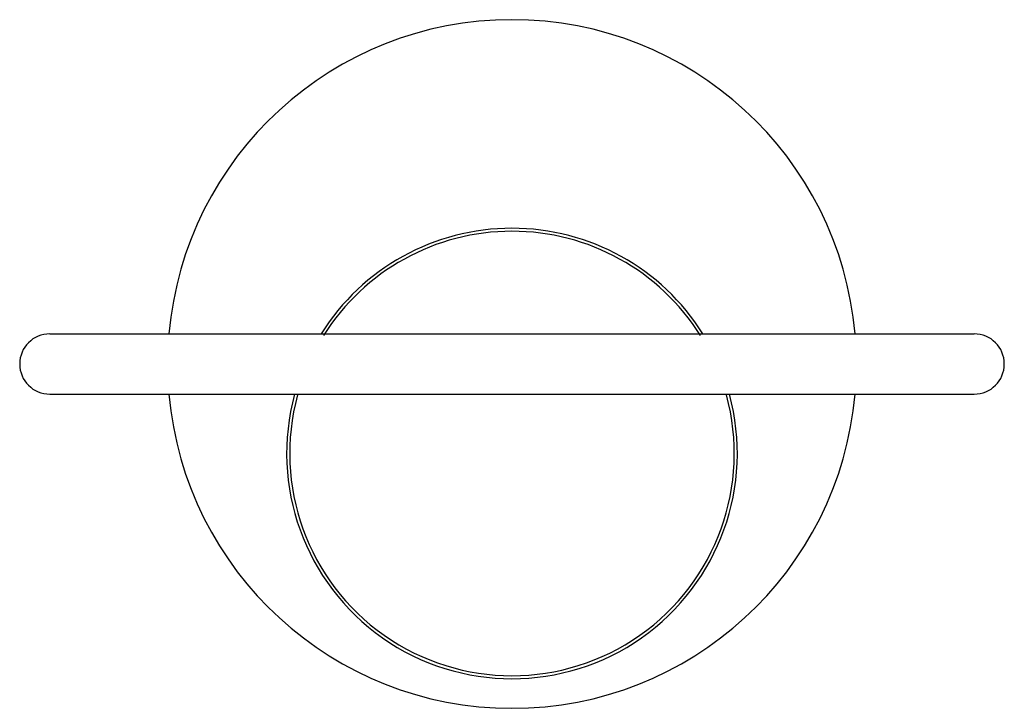
# Model space of a CAD drawing. Extents: x -0.25 to 0.25, y -0.175 to 0.175.
import ezdxf

# ---------------------------------------------------------------- set-up
doc = ezdxf.new("R2010")
doc.units = 0
doc.header["$MEASUREMENT"] = 0

msp = doc.modelspace()

# ---------------------------------------------------------------- linework, layer by layer
at = {"linetype": 'Continuous'}
for p, q in [((-0.2345190081169903, 0.0153061230572576), (0.234519008117104, 0.0153061230572576)), ((-0.2345190081169903, -0.0153061221068356), (0.234519008117104, -0.0153061221068356))]:
    msp.add_line(p, q, dxfattribs=at)
for centre, radius, start, end in [((0, 1.137e-13), 0.1747831762703086, 5.023944644860236, 174.9760553551397), ((0, -0.0454262982369755), 0.114344019977318, 32.08235748521012, 147.9176425147898), ((0, -0.0454262982369755), 0.1128134077324201, 32.08235748521012, 147.9176425147898), ((-0.2345190081169903, 1.137e-13), 0.0153061224489802, 90, 270), ((0.234519008117104, 1.137e-13), 0.0153061224489802, 270, 90), ((0, 1.137e-13), 0.1747831762703086, 185.0239446448602, 354.9760553551399), ((0, -0.0454262982369755), 0.114344019977318, 164.7270792197557, 15.27292078024426), ((0, -0.0454262982369755), 0.1128134077324201, 164.7270792197557, 15.27292078024426)]:
    msp.add_arc(centre, radius, start, end, dxfattribs=at)

doc.saveas('drawing.dxf')
